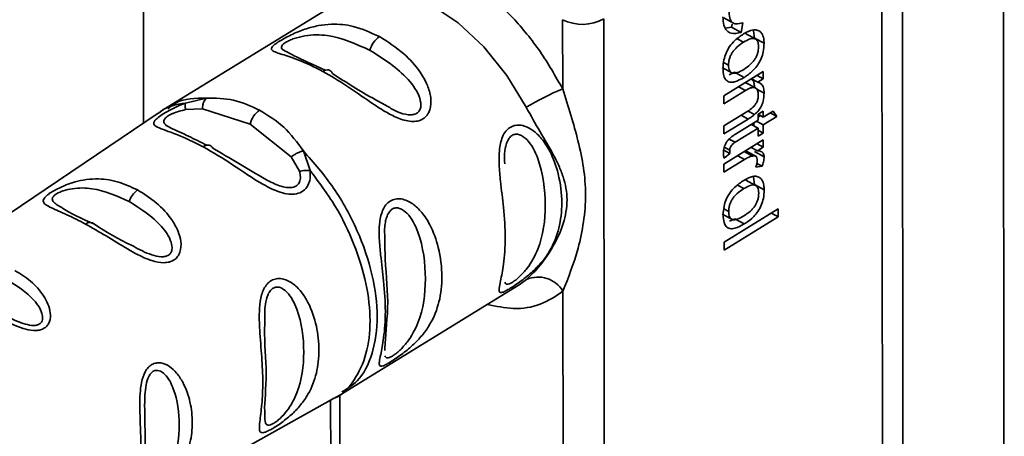
# Paper-space layout 'Blatt2' of a CAD drawing. Units: millimetres. Extents: x 0 to 4200, y 0 to 2970.
# Drawn here: x 3696 to 3729, y 994 to 1009 of the extents above; entities that cross this region are included whole.
import ezdxf

# ---------------------------------------------------------------- set-up
doc = ezdxf.new("R2010")
doc.units = ezdxf.units.MM

psp = doc.layouts.new('Blatt2')

# ---------------------------------------------------------------- linework, layer by layer
at = {"color": 7, "linetype": 'Continuous', "lineweight": 35, "ltscale": 10}
for p, q in [((3699.849, 1005.009), (3699.807, 1052.127)), ((3729.305, 1026.184), (3729.349, 976.993)), ((3725.179, 982.959), (3725.15, 1016.019)), ((3725.853, 1016.03), (3725.883, 982.971)), ((3706.696, 1009.255), (3700.645, 1005.537)), ((3714.214, 1006.171), (3714.212, 1008.545)), ((3715.625, 1008.571), (3715.651, 980.144)), ((3719.736, 1008.606), (3720.064, 1008.428)), ((3720.001, 1008.287), (3720.021, 1008.395)), ((3720.391, 1008.441), (3720.329, 1008.109)), ((3719.792, 1008.257), (3720.001, 1008.287)), ((3720.001, 1008.287), (3720.329, 1008.109)), ((3720.817, 1007.887), (3720.489, 1008.065)), ((3720.787, 1007.915), (3720.749, 1008.166)), ((3720.787, 1007.915), (3721.115, 1007.737)), ((3719.679, 1006.903), (3720.007, 1006.726)), ((3719.739, 1005.939), (3721.087, 1006.767)), ((3719.92, 1006.66), (3720.104, 1006.745)), ((3720.104, 1006.745), (3720.431, 1006.568)), ((3721.087, 1006.767), (3721.087, 1006.52)), ((3720.819, 1006.21), (3720.491, 1006.387)), ((3720.682, 1006.518), (3720.896, 1006.403)), ((3720.874, 1006.636), (3721.087, 1006.52)), ((3721.087, 1006.52), (3720.896, 1006.403)), ((3720.473, 1006.118), (3719.739, 1005.666)), ((3701.283, 1005.688), (3701.993, 1005.855)), ((3719.739, 1005.666), (3719.739, 1005.939)), ((3700.346, 1005.344), (3689.06, 997.717)), ((3701.289, 1005.463), (3701.869, 1005.491)), ((3701.869, 1005.491), (3703.5, 1004.97)), ((3719.74, 1004.905), (3720.558, 1005.408)), ((3720.91, 1005.305), (3721.088, 1005.414)), ((3720.91, 1005.101), (3720.91, 1005.305)), ((3720.912, 1005.306), (3721.088, 1005.211)), ((3721.088, 1005.211), (3721.421, 1005.415)), ((3721.088, 1005.414), (3721.088, 1005.211)), ((3721.322, 1005.355), (3721.558, 1005.227)), ((3721.421, 1005.415), (3721.558, 1005.227)), ((3703.5, 1004.97), (3704.912, 1003.844)), ((3720.568, 1005.142), (3719.74, 1004.633)), ((3720.135, 1004.625), (3720.91, 1005.101)), ((3720.761, 1004.91), (3720.76, 1005.009)), ((3720.852, 1005.066), (3721.088, 1004.938)), ((3720.91, 1005.208), (3720.996, 1005.26)), ((3721.558, 1005.227), (3721.088, 1004.938)), ((3719.74, 1004.633), (3719.74, 1004.905)), ((3720.911, 1004.829), (3720.122, 1004.345)), ((3720.675, 1004.957), (3720.911, 1004.829)), ((3720.911, 1004.552), (3720.911, 1004.829)), ((3720.911, 1004.758), (3721.089, 1004.662)), ((3721.089, 1004.662), (3720.911, 1004.552)), ((3721.088, 1004.938), (3721.089, 1004.662)), ((3719.741, 1003.596), (3721.089, 1004.424)), ((3720.876, 1004.293), (3721.089, 1004.177)), ((3721.089, 1004.424), (3721.089, 1004.177)), ((3705.325, 1004.051), (3705.557, 1003.374)), ((3719.733, 1004.073), (3719.944, 1003.959)), ((3719.944, 1003.959), (3719.743, 1003.8)), ((3720.83, 1003.865), (3720.502, 1004.043)), ((3720.67, 1004.167), (3720.884, 1004.051)), ((3720.79, 1004.028), (3721.118, 1003.85)), ((3721.089, 1004.177), (3720.884, 1004.051)), ((3704.912, 1003.844), (3705.191, 1003.351)), ((3720.446, 1003.757), (3719.741, 1003.323)), ((3720.872, 1003.622), (3721.046, 1003.528)), ((3719.741, 1003.323), (3719.741, 1003.596)), ((3721.046, 1003.528), (3720.835, 1003.495)), ((3720.822, 1002.868), (3720.494, 1003.046)), ((3720.791, 1002.896), (3720.754, 1003.147)), ((3720.791, 1002.896), (3721.119, 1002.718)), ((3719.743, 1000.924), (3721.602, 1002.066)), ((3721.602, 1002.066), (3721.602, 1001.794)), ((3719.683, 1001.885), (3720.011, 1001.707)), ((3721.602, 1001.794), (3719.743, 1000.652)), ((3719.925, 1001.641), (3720.108, 1001.726)), ((3720.108, 1001.726), (3720.436, 1001.549)), ((3721.366, 1001.921), (3721.602, 1001.794)), ((3719.743, 1000.652), (3719.743, 1000.924)), ((3712.968, 999.639), (3712.716, 999.456)), ((3706.671, 995.742), (3712.716, 999.456)), ((3714.229, 989.424), (3714.22, 999.239)), ((3694.452, 988.94), (3706.363, 995.562)), ((3706.26, 995.505), (3706.263, 992.233))]:
    psp.add_line(p, q, dxfattribs=at)
at = {"color": 1, "linetype": 'Continuous', "lineweight": 35, "ltscale": 10}
for p, q in [((3720.196, 1007.892), (3720.412, 1007.775)), ((3719.73, 1007.08), (3719.897, 1006.989)), ((3720.238, 1006.245), (3720.473, 1006.118)), ((3720.866, 1006.163), (3721.116, 1006.028)), ((3720.566, 1005.414), (3720.79, 1005.293)), ((3720.332, 1005.269), (3720.568, 1005.142)), ((3719.922, 1004.453), (3720.122, 1004.345)), ((3719.749, 1004.176), (3719.936, 1004.074)), ((3720.438, 1004.024), (3720.713, 1003.875)), ((3720.83, 1004.006), (3720.836, 1004.009)), ((3720.21, 1003.884), (3720.446, 1003.757)), ((3720.2, 1002.873), (3720.416, 1002.756)), ((3719.734, 1002.061), (3719.902, 1001.97)), ((3706.577, 993.566), (3706.575, 995.686))]:
    psp.add_line(p, q, dxfattribs=at)
at = {"color": 1, "linetype": 'Continuous', "lineweight": 35, "ltscale": 10, "flags": 128}
psp.add_lwpolyline([(3706.696, 1009.255), (3707.106, 1009.448), (3707.897, 1009.572), (3708.776, 1009.438), (3709.702, 1009.053), (3710.628, 1008.436), (3711.508, 1007.617), (3712.3, 1006.637), (3712.963, 1005.544)], dxfattribs=at)
at = {"color": 7, "linetype": 'Continuous', "lineweight": 35, "ltscale": 10, "flags": 128}
for points in [[(3706.318, 1006.701), (3706.296, 1006.746), (3706.268, 1006.781), (3706.233, 1006.807), (3706.192, 1006.822), (3706.147, 1006.826), (3706.098, 1006.82), (3706.047, 1006.803), (3705.995, 1006.775)], [(3701.896, 1004.189), (3701.948, 1004.218), (3701.998, 1004.238), (3702.047, 1004.247), (3702.092, 1004.246), (3702.134, 1004.234), (3702.17, 1004.212), (3702.2, 1004.181), (3702.224, 1004.141)]]:
    psp.add_lwpolyline(points, dxfattribs=at)
at = {"color": 7, "linetype": 'Continuous', "lineweight": 35, "ltscale": 100}
for centre, radius, start, end in [((3714.893, 1009.923), 1.537, 243.6785, 298.4445), ((3708.386, 1007.308), 0.8, 124.6695, 166.4771), ((3717.291, 998.474), 8.289, 111.7872, 121.4726), ((3704.278, 1004.783), 0.8, 124.6695, 166.4771), ((3700.109, 1002.064), 0.797, 125.7764, 161.7446), ((3698.008, 1001.385), 0.215, 43.9066, 133.422), ((3713.375, 998.752), 0.976, 29.9624, 114.6344)]:
    psp.add_arc(centre, radius, start, end, dxfattribs=at)
at = {"color": 7, "linetype": 'Continuous', "lineweight": 35, "ltscale": 10}
for points, knots in [([(3654.27, 1020.401), (3654.291, 1020.302), (3654.429, 1019.641), (3654.984, 1018.458), (3655.939, 1016.881), (3657.212, 1015.386), (3658.757, 1013.984), (3660.565, 1012.699), (3662.606, 1011.548), (3664.476, 1010.714), (3666.08, 1010.12), (3667.736, 1009.584), (3669.896, 1009.024), (3672.566, 1008.538), (3675.309, 1008.235), (3678.091, 1008.118), (3680.877, 1008.188), (3683.632, 1008.445), (3686.323, 1008.886), (3688.915, 1009.506), (3691.376, 1010.299), (3693.676, 1011.259), (3695.789, 1012.374), (3697.666, 1013.643), (3699.028, 1014.751), (3699.657, 1015.473), (3699.84, 1015.683)], [0, 0, 0, 0, 0.0077935, 0.0519271, 0.0966022, 0.1419691, 0.187952, 0.2343482, 0.2809478, 0.3275902, 0.350734, 0.3753413, 0.421865, 0.4683406, 0.5147703, 0.5611731, 0.6075704, 0.6539816, 0.700425, 0.7469236, 0.7934997, 0.8401722, 0.8869518, 0.9338292, 0.9807448, 1, 1, 1, 1]), ([(3719.917, 1008.799), (3719.923, 1008.711), (3719.933, 1008.564), (3720.028, 1008.437), (3720.175, 1008.382), (3720.307, 1008.418), (3720.391, 1008.441)], [0, 0, 0, 0, 0.288275, 0.481801, 0.675165, 1, 1, 1, 1]), ([(3705.995, 1006.775), (3705.707, 1006.917), (3705.193, 1007.17), (3704.644, 1007.341), (3704.346, 1007.438), (3704.213, 1007.515), (3704.227, 1007.601), (3704.351, 1007.708), (3704.496, 1007.805), (3704.688, 1007.915), (3704.983, 1008.066), (3705.385, 1008.232), (3705.846, 1008.355), (3706.401, 1008.413), (3707.104, 1008.344), (3707.634, 1008.101), (3707.931, 1007.965)], [0, 0, 0, 0, 0.142826, 0.255008, 0.32291, 0.380772, 0.441314, 0.470888, 0.499973, 0.529112, 0.558691, 0.619237, 0.681559, 0.745014, 0.856994, 1, 1, 1, 1]), ([(3720.329, 1008.109), (3720.209, 1008.083), (3720.018, 1008.042), (3719.823, 1008.16), (3719.723, 1008.358), (3719.713, 1008.544), (3719.707, 1008.645)], [0, 0, 0, 0, 0.3463264, 0.5521279, 0.7581137, 1, 1, 1, 1]), ([(3719.709, 1006.873), (3719.713, 1006.972), (3719.721, 1007.141), (3719.804, 1007.406), (3719.935, 1007.639), (3720.144, 1007.876), (3720.31, 1007.988), (3720.411, 1008.056)], [0, 0, 0, 0, 0.222127, 0.379861, 0.538398, 0.721484, 1, 1, 1, 1]), ([(3720.411, 1008.056), (3720.468, 1008.088), (3720.611, 1008.169), (3720.814, 1008.224), (3720.921, 1008.171), (3720.965, 1008.149)], [0, 0, 0, 0, 0.280754, 0.707553, 1, 1, 1, 1]), ([(3720.965, 1008.149), (3720.989, 1008.126), (3721.055, 1008.065), (3721.107, 1007.92), (3721.112, 1007.79), (3721.115, 1007.737)], [0, 0, 0, 0, 0.263722, 0.700591, 1, 1, 1, 1]), ([(3707.931, 1007.965), (3708.219, 1007.785), (3708.733, 1007.462), (3709.283, 1006.85), (3709.581, 1006.325), (3709.714, 1005.877), (3709.7, 1005.512), (3709.577, 1005.269), (3709.432, 1005.133), (3709.239, 1005.062), (3708.944, 1005.047), (3708.555, 1005.165), (3708.092, 1005.41), (3707.502, 1005.797), (3706.791, 1006.31), (3706.262, 1006.619), (3705.995, 1006.775)], [0, 0, 0, 0, 0.142823, 0.25501, 0.322911, 0.380772, 0.441319, 0.470887, 0.499977, 0.5291, 0.558689, 0.61923, 0.676944, 0.745001, 0.871008, 1, 1, 1, 1]), ([(3720.412, 1007.775), (3720.336, 1007.725), (3720.228, 1007.653), (3720.1, 1007.522), (3720.025, 1007.425), (3719.967, 1007.321), (3719.926, 1007.212), (3719.901, 1007.099), (3719.899, 1007.027), (3719.897, 1006.989)], [0, 0, 0, 0, 0.306904, 0.433814, 0.547918, 0.654648, 0.761176, 0.874368, 1, 1, 1, 1]), ([(3720.926, 1007.621), (3720.925, 1007.657), (3720.922, 1007.726), (3720.898, 1007.809), (3720.856, 1007.867), (3720.798, 1007.9), (3720.724, 1007.906), (3720.595, 1007.879), (3720.488, 1007.818), (3720.412, 1007.775)], [0, 0, 0, 0, 0.125602, 0.238869, 0.345547, 0.452451, 0.566278, 0.693012, 1, 1, 1, 1]), ([(3721.115, 1007.737), (3721.11, 1007.64), (3721.103, 1007.474), (3721.024, 1007.211), (3720.905, 1006.993), (3720.719, 1006.772), (3720.555, 1006.645), (3720.446, 1006.577), (3720.431, 1006.568)], [0, 0, 0, 0, 0.221277, 0.381779, 0.54323, 0.691247, 0.958481, 1, 1, 1, 1]), ([(3706.067, 1006.818), (3705.671, 1006.997), (3705.159, 1007.227), (3704.873, 1007.384), (3704.809, 1007.419)], [0, 0, 0, 0, 0.775301, 1, 1, 1, 1]), ([(3720.42, 1006.842), (3720.495, 1006.892), (3720.601, 1006.962), (3720.727, 1007.092), (3720.801, 1007.188), (3720.858, 1007.291), (3720.898, 1007.399), (3720.922, 1007.512), (3720.925, 1007.584), (3720.926, 1007.621)], [0, 0, 0, 0, 0.305187, 0.43156, 0.545429, 0.652294, 0.759326, 0.873332, 1, 1, 1, 1]), ([(3719.897, 1006.989), (3719.899, 1006.953), (3719.901, 1006.885), (3719.927, 1006.802), (3719.968, 1006.744), (3720.051, 1006.701), (3720.207, 1006.721), (3720.343, 1006.798), (3720.42, 1006.842)], [0, 0, 0, 0, 0.124268, 0.236505, 0.342598, 0.44945, 0.690201, 1, 1, 1, 1]), ([(3708.196, 1005.586), (3708.059, 1005.659), (3707.359, 1006.036), (3706.782, 1006.405), (3706.318, 1006.701)], [0, 0, 0, 0, 0.195559, 1, 1, 1, 1]), ([(3720.431, 1006.568), (3720.321, 1006.506), (3720.149, 1006.411), (3719.931, 1006.393), (3719.802, 1006.466), (3719.721, 1006.631), (3719.713, 1006.783), (3719.709, 1006.873)], [0, 0, 0, 0, 0.300901, 0.469807, 0.640201, 0.788065, 1, 1, 1, 1]), ([(3720.687, 1006.516), (3720.704, 1006.501), (3720.745, 1006.462), (3720.781, 1006.354), (3720.786, 1006.256), (3720.788, 1006.205)], [0, 0, 0, 0, 0.23891, 0.604517, 1, 1, 1, 1]), ([(3720.896, 1006.403), (3720.939, 1006.388), (3721.027, 1006.358), (3721.104, 1006.221), (3721.112, 1006.092), (3721.116, 1006.028)], [0, 0, 0, 0, 0.33178, 0.665273, 1, 1, 1, 1]), ([(3714.214, 1006.171), (3714.404, 1005.571), (3714.801, 1004.315), (3715.096, 1002.572), (3714.804, 1000.709), (3714.409, 999.715), (3714.22, 999.239)], [0, 0, 0, 0, 0.23916, 0.500012, 0.760859, 1, 1, 1, 1]), ([(3720.917, 1005.963), (3720.913, 1006.02), (3720.908, 1006.115), (3720.85, 1006.2), (3720.767, 1006.232), (3720.638, 1006.21), (3720.534, 1006.152), (3720.473, 1006.118)], [0, 0, 0, 0, 0.227423, 0.374055, 0.520888, 0.721162, 1, 1, 1, 1]), ([(3721.116, 1006.028), (3721.112, 1005.937), (3721.104, 1005.797), (3721.027, 1005.588), (3720.926, 1005.423), (3720.838, 1005.34), (3720.79, 1005.293)], [0, 0, 0, 0, 0.3582562, 0.5548807, 0.7522026, 1, 1, 1, 1]), ([(3701.896, 1004.189), (3701.581, 1004.344), (3700.961, 1004.648), (3700.356, 1004.824), (3700.177, 1004.953), (3700.204, 1005.058), (3700.302, 1005.161), (3700.479, 1005.29), (3700.724, 1005.436), (3701.001, 1005.577), (3701.188, 1005.651), (3701.283, 1005.688)], [0, 0, 0, 0, 0.261706, 0.513716, 0.639148, 0.702713, 0.760176, 0.819014, 0.878031, 0.938124, 1, 1, 1, 1]), ([(3701.283, 1005.688), (3701.279, 1005.677), (3701.272, 1005.655), (3701.27, 1005.602), (3701.275, 1005.539), (3701.284, 1005.488), (3701.289, 1005.463)], [0, 0, 0, 0, 0.247776, 0.499997, 0.752219, 1, 1, 1, 1]), ([(3701.993, 1005.855), (3701.975, 1005.836), (3701.941, 1005.798), (3701.902, 1005.711), (3701.876, 1005.607), (3701.872, 1005.529), (3701.869, 1005.491)], [0, 0, 0, 0, 0.246335, 0.499996, 0.753658, 1, 1, 1, 1]), ([(3701.993, 1005.855), (3702.311, 1005.856), (3702.95, 1005.857), (3703.531, 1005.58), (3703.823, 1005.441)], [0, 0, 0, 0, 0.498976, 1, 1, 1, 1]), ([(3720.558, 1005.408), (3720.613, 1005.445), (3720.699, 1005.503), (3720.804, 1005.617), (3720.867, 1005.72), (3720.91, 1005.84), (3720.914, 1005.918), (3720.917, 1005.963)], [0, 0, 0, 0, 0.319415, 0.494455, 0.641286, 0.788453, 1, 1, 1, 1]), ([(3700.699, 1005.57), (3700.642, 1005.535), (3700.528, 1005.465), (3700.417, 1005.392), (3700.361, 1005.355)], [0, 0, 0, 0, 0.5000339, 1, 1, 1, 1]), ([(3703.823, 1005.441), (3704.111, 1005.266), (3704.687, 1004.916), (3705.113, 1004.339), (3705.325, 1004.051)], [0, 0, 0, 0, 0.501024, 1, 1, 1, 1]), ([(3712.968, 999.639), (3713.127, 999.791), (3713.446, 1000.097), (3713.909, 1000.779), (3714.262, 1001.549), (3714.41, 1002.378), (3714.286, 1003.039), (3714.083, 1003.545), (3713.829, 1004.051), (3713.441, 1004.689), (3713.122, 1005.26), (3712.963, 1005.544)], [0, 0, 0, 0, 0.12455, 0.249954, 0.375378, 0.499928, 0.624498, 0.687186, 0.750025, 0.875449, 1, 1, 1, 1]), ([(3720.79, 1005.293), (3720.767, 1005.276), (3720.723, 1005.241), (3720.649, 1005.192), (3720.597, 1005.16), (3720.568, 1005.142)], [0, 0, 0, 0, 0.3023891, 0.6040049, 1, 1, 1, 1]), ([(3702.021, 1004.241), (3701.803, 1004.35), (3701.325, 1004.589), (3700.965, 1004.752), (3700.768, 1004.841)], [0, 0, 0, 0, 0.455502, 1, 1, 1, 1]), ([(3712.416, 999.341), (3712.363, 999.31), (3712.257, 999.247), (3712.111, 999.184), (3712.032, 999.202), (3712.033, 999.346), (3712.094, 999.641), (3712.204, 1000.197), (3712.266, 1001.05), (3712.202, 1002.024), (3712.091, 1002.883), (3712.029, 1003.545), (3712.028, 1004.07), (3712.106, 1004.471), (3712.254, 1004.729), (3712.406, 1004.868), (3712.592, 1004.937), (3712.862, 1004.936), (3713.188, 1004.782), (3713.518, 1004.46), (3713.84, 1003.957), (3714.11, 1003.196), (3714.215, 1002.284), (3714.118, 1001.396), (3713.862, 1000.742), (3713.519, 1000.257), (3713.192, 999.915), (3712.862, 999.645), (3712.593, 999.453), (3712.474, 999.378), (3712.416, 999.341)], [0, 0, 0, 0, 0.014551, 0.029345, 0.059605, 0.088458, 0.122503, 0.178474, 0.249998, 0.321536, 0.377491, 0.411517, 0.440373, 0.470653, 0.485445, 0.499991, 0.514559, 0.529348, 0.559623, 0.588464, 0.622506, 0.678399, 0.749993, 0.814297, 0.878608, 0.910507, 0.941204, 0.970829, 0.985676, 1, 1, 1, 1]), ([(3719.722, 1003.993), (3719.726, 1004.05), (3719.731, 1004.142), (3719.786, 1004.281), (3719.863, 1004.401), (3719.983, 1004.525), (3720.08, 1004.588), (3720.135, 1004.625)], [0, 0, 0, 0, 0.228183, 0.370249, 0.512271, 0.721719, 1, 1, 1, 1]), ([(3720.122, 1004.345), (3720.087, 1004.321), (3720.033, 1004.286), (3719.975, 1004.212), (3719.949, 1004.158), (3719.938, 1004.113), (3719.937, 1004.087), (3719.936, 1004.074)], [0, 0, 0, 0, 0.410928, 0.613618, 0.749194, 0.884585, 1, 1, 1, 1]), ([(3705.557, 1003.374), (3705.562, 1003.283), (3705.571, 1003.103), (3705.493, 1002.854), (3705.331, 1002.664), (3705.097, 1002.565), (3704.821, 1002.558), (3704.43, 1002.65), (3703.753, 1002.985), (3702.871, 1003.614), (3702.224, 1003.996), (3701.896, 1004.189)], [0, 0, 0, 0, 0.061862, 0.1220109, 0.1810054, 0.2397534, 0.2972914, 0.360811, 0.4862832, 0.7392622, 1, 1, 1, 1]), ([(3704.041, 1003.067), (3703.726, 1003.255), (3703.082, 1003.641), (3702.514, 1003.972), (3702.224, 1004.141)], [0, 0, 0, 0, 0.488698, 1, 1, 1, 1]), ([(3704.912, 1003.844), (3704.942, 1003.867), (3705.004, 1003.914), (3705.11, 1003.974), (3705.22, 1004.023), (3705.291, 1004.042), (3705.325, 1004.051)], [0, 0, 0, 0, 0.246339, 0.5, 0.753661, 1, 1, 1, 1]), ([(3719.743, 1003.8), (3719.74, 1003.817), (3719.733, 1003.852), (3719.725, 1003.915), (3719.723, 1003.964), (3719.722, 1003.993)], [0, 0, 0, 0, 0.283253, 0.566538, 1, 1, 1, 1]), ([(3719.936, 1004.074), (3719.936, 1004.062), (3719.937, 1004.036), (3719.94, 1003.997), (3719.943, 1003.971), (3719.944, 1003.959)], [0, 0, 0, 0, 0.311691, 0.655643, 1, 1, 1, 1]), ([(3720.884, 1004.051), (3720.916, 1004.049), (3720.991, 1004.042), (3721.075, 1003.997), (3721.114, 1003.918), (3721.117, 1003.869), (3721.118, 1003.85)], [0, 0, 0, 0, 0.286819, 0.675285, 0.874581, 1, 1, 1, 1]), ([(3720.713, 1003.875), (3720.689, 1003.869), (3720.643, 1003.856), (3720.554, 1003.818), (3720.488, 1003.781), (3720.446, 1003.757)], [0, 0, 0, 0, 0.2680891, 0.5361316, 1, 1, 1, 1]), ([(3720.883, 1003.721), (3720.881, 1003.752), (3720.877, 1003.807), (3720.843, 1003.861), (3720.789, 1003.887), (3720.741, 1003.88), (3720.713, 1003.875)], [0, 0, 0, 0, 0.267814, 0.483122, 0.698253, 1, 1, 1, 1]), ([(3720.835, 1003.495), (3720.843, 1003.516), (3720.858, 1003.559), (3720.877, 1003.637), (3720.881, 1003.689), (3720.883, 1003.721)], [0, 0, 0, 0, 0.275154, 0.550495, 1, 1, 1, 1]), ([(3721.118, 1003.85), (3721.117, 1003.822), (3721.114, 1003.765), (3721.092, 1003.656), (3721.063, 1003.576), (3721.046, 1003.528)], [0, 0, 0, 0, 0.282455, 0.564654, 1, 1, 1, 1]), ([(3705.191, 1003.351), (3705.22, 1003.357), (3705.279, 1003.371), (3705.373, 1003.381), (3705.468, 1003.383), (3705.528, 1003.377), (3705.557, 1003.374)], [0, 0, 0, 0, 0.247778, 0.5, 0.752222, 1, 1, 1, 1]), ([(3697.86, 1001.541), (3697.641, 1001.654), (3697.203, 1001.88), (3696.745, 1002.069), (3696.494, 1002.199), (3696.394, 1002.301), (3696.414, 1002.405), (3696.522, 1002.515), (3696.646, 1002.607), (3696.81, 1002.706), (3697.063, 1002.836), (3697.401, 1002.968), (3697.806, 1003.066), (3698.329, 1003.111), (3698.956, 1003.03), (3699.414, 1002.817), (3699.643, 1002.711)], [0, 0, 0, 0, 0.128032, 0.255539, 0.323052, 0.381047, 0.441374, 0.470867, 0.499905, 0.529, 0.55855, 0.619036, 0.676904, 0.744733, 0.872147, 1, 1, 1, 1]), ([(3719.713, 1001.854), (3719.718, 1001.953), (3719.726, 1002.122), (3719.808, 1002.387), (3719.939, 1002.62), (3720.148, 1002.857), (3720.315, 1002.969), (3720.416, 1003.037)], [0, 0, 0, 0, 0.222127, 0.379861, 0.538398, 0.721484, 1, 1, 1, 1]), ([(3720.416, 1003.037), (3720.472, 1003.069), (3720.615, 1003.15), (3720.818, 1003.206), (3720.926, 1003.152), (3720.969, 1003.13)], [0, 0, 0, 0, 0.280754, 0.707553, 1, 1, 1, 1]), ([(3720.969, 1003.13), (3720.994, 1003.107), (3721.059, 1003.046), (3721.111, 1002.901), (3721.117, 1002.771), (3721.119, 1002.718)], [0, 0, 0, 0, 0.263722, 0.700591, 1, 1, 1, 1]), ([(3699.643, 1002.711), (3699.863, 1002.574), (3700.302, 1002.301), (3700.771, 1001.789), (3701.035, 1001.318), (3701.145, 1000.941), (3701.131, 1000.633), (3701.025, 1000.424), (3700.9, 1000.304), (3700.734, 1000.234), (3700.478, 1000.204), (3700.124, 1000.278), (3699.712, 1000.457), (3699.18, 1000.751), (3698.55, 1001.15), (3698.091, 1001.411), (3697.86, 1001.541)], [0, 0, 0, 0, 0.1278457, 0.2552649, 0.3231046, 0.3809527, 0.4414517, 0.4710066, 0.5000752, 0.529147, 0.5586402, 0.6189542, 0.6810999, 0.7444543, 0.8719641, 1, 1, 1, 1]), ([(3720.416, 1002.756), (3720.34, 1002.706), (3720.233, 1002.634), (3720.104, 1002.503), (3720.03, 1002.406), (3719.971, 1002.302), (3719.93, 1002.193), (3719.906, 1002.08), (3719.903, 1002.008), (3719.902, 1001.97)], [0, 0, 0, 0, 0.306904, 0.433814, 0.547918, 0.654648, 0.761176, 0.874368, 1, 1, 1, 1]), ([(3720.931, 1002.602), (3720.929, 1002.638), (3720.927, 1002.707), (3720.902, 1002.79), (3720.861, 1002.849), (3720.803, 1002.881), (3720.728, 1002.887), (3720.6, 1002.86), (3720.492, 1002.799), (3720.416, 1002.756)], [0, 0, 0, 0, 0.125602, 0.238869, 0.345547, 0.452451, 0.566278, 0.693012, 1, 1, 1, 1]), ([(3720.425, 1001.823), (3720.5, 1001.873), (3720.605, 1001.943), (3720.732, 1002.073), (3720.805, 1002.169), (3720.863, 1002.272), (3720.903, 1002.38), (3720.927, 1002.493), (3720.929, 1002.565), (3720.931, 1002.602)], [0, 0, 0, 0, 0.305187, 0.43156, 0.545429, 0.652294, 0.759326, 0.873332, 1, 1, 1, 1]), ([(3721.119, 1002.718), (3721.115, 1002.622), (3721.108, 1002.455), (3721.028, 1002.192), (3720.909, 1001.974), (3720.723, 1001.753), (3720.56, 1001.626), (3720.451, 1001.558), (3720.436, 1001.549)], [0, 0, 0, 0, 0.221277, 0.381779, 0.54323, 0.691247, 0.958481, 1, 1, 1, 1]), ([(3708.307, 996.817), (3708.255, 996.786), (3708.149, 996.723), (3708.002, 996.66), (3707.923, 996.678), (3707.925, 996.822), (3707.985, 997.117), (3708.095, 997.673), (3708.157, 998.526), (3708.093, 999.499), (3707.983, 1000.359), (3707.921, 1001.021), (3707.919, 1001.545), (3707.997, 1001.947), (3708.145, 1002.205), (3708.297, 1002.344), (3708.483, 1002.412), (3708.753, 1002.412), (3709.079, 1002.258), (3709.409, 1001.936), (3709.731, 1001.433), (3710.001, 1000.672), (3710.107, 999.76), (3710.009, 998.872), (3709.753, 998.218), (3709.41, 997.733), (3709.083, 997.39), (3708.753, 997.12), (3708.484, 996.929), (3708.366, 996.854), (3708.307, 996.817)], [0, 0, 0, 0, 0.014551, 0.029345, 0.059605, 0.088458, 0.122503, 0.178474, 0.249998, 0.321536, 0.377491, 0.411517, 0.440373, 0.470653, 0.485445, 0.499991, 0.514559, 0.529348, 0.559623, 0.588464, 0.622506, 0.678399, 0.749993, 0.814297, 0.878608, 0.910507, 0.941204, 0.970829, 0.985676, 1, 1, 1, 1]), ([(3698.164, 1001.534), (3697.734, 1001.731), (3697.294, 1001.933), (3697.057, 1002.101), (3697.052, 1002.105)], [0, 0, 0, 0, 0.9768924, 1, 1, 1, 1]), ([(3719.902, 1001.97), (3719.903, 1001.934), (3719.906, 1001.866), (3719.931, 1001.783), (3719.973, 1001.726), (3720.055, 1001.682), (3720.211, 1001.702), (3720.348, 1001.78), (3720.425, 1001.823)], [0, 0, 0, 0, 0.124268, 0.236505, 0.342598, 0.44945, 0.690201, 1, 1, 1, 1]), ([(3720.436, 1001.549), (3720.325, 1001.487), (3720.153, 1001.392), (3719.936, 1001.374), (3719.807, 1001.447), (3719.726, 1001.612), (3719.718, 1001.765), (3719.713, 1001.854)], [0, 0, 0, 0, 0.300901, 0.469807, 0.640201, 0.788065, 1, 1, 1, 1]), ([(3699.5, 1000.78), (3699.484, 1000.788), (3698.974, 1001.023), (3698.562, 1001.283), (3698.164, 1001.534)], [0, 0, 0, 0, 0.031677, 1, 1, 1, 1]), ([(3708.122, 997.212), (3708.122, 997.293), (3708.122, 997.676), (3708.289, 998.866), (3708.12, 1000.107), (3708.119, 1000.914), (3708.118, 1001.084)], [0, 0, 0, 0, 0.1052102, 0.500033, 0.8948502, 1, 1, 1, 1]), ([(3695.44, 999.954), (3695.625, 999.839), (3695.993, 999.609), (3696.439, 999.112), (3696.675, 998.606), (3696.653, 998.244), (3696.564, 998.074), (3696.458, 997.976), (3696.321, 997.915), (3696.104, 997.883), (3695.678, 997.95), (3695.089, 998.223), (3694.441, 998.59), (3694.051, 998.806), (3693.856, 998.914)], [0, 0, 0, 0, 0.128278, 0.255987, 0.381042, 0.441461, 0.471552, 0.50006, 0.528635, 0.55861, 0.618871, 0.743738, 0.87153, 1, 1, 1, 1]), ([(3704.232, 994.515), (3704.181, 994.488), (3704.079, 994.434), (3703.93, 994.383), (3703.835, 994.405), (3703.809, 994.54), (3703.836, 994.829), (3703.909, 995.35), (3703.945, 996.109), (3703.907, 996.97), (3703.833, 997.765), (3703.805, 998.417), (3703.832, 998.898), (3703.927, 999.264), (3704.079, 999.496), (3704.227, 999.62), (3704.403, 999.68), (3704.655, 999.677), (3704.963, 999.528), (3705.262, 999.229), (3705.57, 998.738), (3705.802, 998.047), (3705.888, 997.217), (3705.802, 996.43), (3705.568, 995.815), (3705.256, 995.36), (3704.954, 995.037), (3704.656, 994.791), (3704.402, 994.615), (3704.289, 994.548), (3704.232, 994.515)], [0, 0, 0, 0, 0.0145307, 0.0292922, 0.0594903, 0.0884453, 0.1222882, 0.1860205, 0.2499808, 0.3139389, 0.3776648, 0.4114997, 0.4404523, 0.470629, 0.4853819, 0.4999167, 0.5144784, 0.5292721, 0.5595578, 0.5907194, 0.6224484, 0.6861252, 0.7499839, 0.8138426, 0.8775395, 0.9114519, 0.9404147, 0.9706662, 0.9854515, 1, 1, 1, 1]), ([(3704.009, 995.008), (3704.005, 995.048), (3703.978, 995.373), (3704.118, 996.42), (3703.976, 997.495), (3704.002, 998.16), (3704.006, 998.241)], [0, 0, 0, 0, 0.06202, 0.500639, 0.939161, 1, 1, 1, 1]), ([(3700.136, 992.332), (3700.093, 992.309), (3700.004, 992.262), (3699.869, 992.221), (3699.771, 992.245), (3699.724, 992.365), (3699.717, 992.618), (3699.75, 993.067), (3699.769, 993.721), (3699.748, 994.464), (3699.715, 995.15), (3699.722, 995.712), (3699.768, 996.124), (3699.866, 996.436), (3700.003, 996.634), (3700.132, 996.738), (3700.28, 996.792), (3700.492, 996.792), (3700.743, 996.677), (3700.997, 996.435), (3701.263, 996.03), (3701.467, 995.442), (3701.543, 994.734), (3701.467, 994.048), (3701.264, 993.499), (3700.998, 993.088), (3700.744, 992.796), (3700.493, 992.573), (3700.28, 992.418), (3700.183, 992.36), (3700.136, 992.332)], [0, 0, 0, 0, 0.014222, 0.029237, 0.059372, 0.088423, 0.122087, 0.185874, 0.249963, 0.314046, 0.377829, 0.411506, 0.440538, 0.470649, 0.485633, 0.499915, 0.514246, 0.529225, 0.559441, 0.588398, 0.622253, 0.685997, 0.74999, 0.813981, 0.877724, 0.911506, 0.940519, 0.97071, 0.985734, 1, 1, 1, 1]), ([(3706.413, 995.592), (3706.431, 995.602), (3706.504, 995.642), (3706.575, 995.685), (3706.629, 995.717)], [0, 0, 0, 0, 0.24771, 1, 1, 1, 1]), ([(3699.887, 992.88), (3699.895, 993.23), (3699.91, 993.931), (3699.893, 994.874), (3699.885, 995.346)], [0, 0, 0, 0, 0.500047, 1, 1, 1, 1])]:
    psp.add_open_spline(points, degree=3, knots=knots, dxfattribs=at)
psp.add_open_spline([(3710.386, 1010.291), (3710.752, 1010.067), (3711.483, 1009.618), (3712.522, 1008.632), (3713.469, 1007.48), (3713.966, 1006.608), (3714.214, 1006.171)], degree=3, dxfattribs=at)
at = {"color": 1, "linetype": 'Continuous', "lineweight": 35, "ltscale": 10}
for points, knots in [([(3704.809, 1007.419), (3704.734, 1007.453), (3704.59, 1007.516), (3704.558, 1007.61), (3704.618, 1007.699), (3704.711, 1007.769), (3704.846, 1007.84), (3705.073, 1007.927), (3705.538, 1008.036), (3706.443, 1008.028), (3707.135, 1007.712), (3707.609, 1007.495)], [0, 0, 0, 0, 0.091786, 0.173861, 0.211672, 0.246033, 0.280703, 0.318266, 0.400357, 0.588562, 1, 1, 1, 1]), ([(3707.609, 1007.495), (3708.074, 1007.203), (3708.751, 1006.778), (3709.304, 1005.997), (3709.371, 1005.6), (3709.31, 1005.423), (3709.216, 1005.33), (3709.081, 1005.283), (3708.855, 1005.284), (3708.536, 1005.381), (3708.312, 1005.516), (3708.196, 1005.586)], [0, 0, 0, 0, 0.412968, 0.601824, 0.684203, 0.722157, 0.756634, 0.791402, 0.829123, 0.911504, 1, 1, 1, 1]), ([(3700.355, 1005.326), (3700.381, 1005.351), (3700.62, 1005.587), (3700.971, 1005.64), (3701.283, 1005.688)], [0, 0, 0, 0, 0.108676, 1, 1, 1, 1]), ([(3700.683, 1005.496), (3700.772, 1005.57), (3701.121, 1005.855), (3701.621, 1005.855), (3701.993, 1005.855)], [0, 0, 0, 0, 0.2575822, 1, 1, 1, 1]), ([(3700.768, 1004.841), (3700.756, 1004.847), (3700.642, 1004.899), (3700.562, 1004.966), (3700.527, 1005.07), (3700.564, 1005.142), (3700.626, 1005.203), (3700.69, 1005.249), (3700.769, 1005.294), (3700.892, 1005.353), (3701.072, 1005.417), (3701.214, 1005.447), (3701.289, 1005.463)], [0, 0, 0, 0, 0.032472, 0.305958, 0.434593, 0.543855, 0.598004, 0.650451, 0.703675, 0.758086, 0.873382, 1, 1, 1, 1]), ([(3712.227, 1003.608), (3712.221, 1003.728), (3712.21, 1003.916), (3712.249, 1004.166), (3712.298, 1004.344), (3712.374, 1004.489), (3712.478, 1004.589), (3712.602, 1004.63), (3712.785, 1004.604), (3713.102, 1004.365), (3713.519, 1003.525), (3713.679, 1002.169), (3713.521, 1000.939), (3713.105, 1000.143), (3712.79, 999.787), (3712.606, 999.624), (3712.524, 999.569), (3712.485, 999.543)], [0, 0, 0, 0, 0.04515, 0.070432, 0.092535, 0.114234, 0.133995, 0.153893, 0.17548, 0.222631, 0.330717, 0.567008, 0.803315, 0.911386, 0.958535, 0.9802, 1, 1, 1, 1]), ([(3705.325, 1004.051), (3705.684, 1003.641), (3706.402, 1002.82), (3707.211, 1001.331), (3707.733, 999.805), (3707.914, 998.34), (3707.729, 997.085), (3707.298, 996.185), (3706.828, 995.902), (3706.643, 995.79)], [0, 0, 0, 0, 0.150302, 0.300604, 0.450906, 0.601208, 0.75151, 0.901812, 1, 1, 1, 1]), ([(3705.191, 1003.351), (3705.207, 1003.285), (3705.236, 1003.161), (3705.213, 1003.011), (3705.159, 1002.916), (3705.101, 1002.86), (3705.027, 1002.82), (3704.91, 1002.789), (3704.733, 1002.794), (3704.421, 1002.875), (3704.195, 1002.989), (3704.041, 1003.067)], [0, 0, 0, 0, 0.133407, 0.251124, 0.307297, 0.361453, 0.415563, 0.471371, 0.584447, 0.717273, 1, 1, 1, 1]), ([(3705.557, 1003.374), (3705.854, 1002.981), (3706.448, 1002.194), (3707.098, 1000.85), (3707.515, 999.495), (3707.656, 998.206), (3707.52, 997.061), (3707.092, 996.18), (3706.677, 995.676), (3706.37, 995.577), (3706.348, 995.569)], [0, 0, 0, 0, 0.1413, 0.2826, 0.4239, 0.5652, 0.706499, 0.847799, 0.989099, 1, 1, 1, 1]), ([(3697.052, 1002.105), (3696.928, 1002.172), (3696.749, 1002.271), (3696.706, 1002.411), (3696.759, 1002.499), (3696.838, 1002.566), (3696.953, 1002.629), (3697.147, 1002.705), (3697.549, 1002.793), (3698.342, 1002.773), (3698.941, 1002.5), (3699.352, 1002.314)], [0, 0, 0, 0, 0.164076, 0.239518, 0.273886, 0.305684, 0.337548, 0.372097, 0.44765, 0.621118, 1, 1, 1, 1]), ([(3699.352, 1002.314), (3699.747, 1002.064), (3700.324, 1001.7), (3700.785, 1001.041), (3700.84, 1000.706), (3700.786, 1000.554), (3700.706, 1000.471), (3700.589, 1000.426), (3700.393, 1000.414), (3700.001, 1000.511), (3699.703, 1000.671), (3699.5, 1000.78)], [0, 0, 0, 0, 0.3799386, 0.5538795, 0.6296498, 0.6644794, 0.6962299, 0.7283076, 0.7627095, 0.838457, 1, 1, 1, 1]), ([(3708.118, 1001.084), (3708.112, 1001.204), (3708.102, 1001.392), (3708.14, 1001.642), (3708.19, 1001.82), (3708.265, 1001.965), (3708.369, 1002.065), (3708.494, 1002.106), (3708.677, 1002.08), (3708.993, 1001.841), (3709.41, 1001.001), (3709.571, 999.645), (3709.413, 998.414), (3708.996, 997.618), (3708.681, 997.262), (3708.497, 997.1), (3708.415, 997.045), (3708.377, 997.019)], [0, 0, 0, 0, 0.04515, 0.070432, 0.092535, 0.114234, 0.133995, 0.153893, 0.17548, 0.222631, 0.330717, 0.567008, 0.803315, 0.911386, 0.958535, 0.9802, 1, 1, 1, 1]), ([(3695.181, 999.635), (3695.51, 999.425), (3695.99, 999.119), (3696.36, 998.579), (3696.401, 998.307), (3696.356, 998.183), (3696.288, 998.115), (3696.19, 998.075), (3696.025, 998.061), (3695.679, 998.132), (3695.239, 998.335), (3694.943, 998.499), (3694.811, 998.572)], [0, 0, 0, 0, 0.329065, 0.479719, 0.545339, 0.575482, 0.603006, 0.630796, 0.660612, 0.726445, 0.876874, 1, 1, 1, 1]), ([(3704.006, 998.241), (3704.002, 998.425), (3703.996, 998.725), (3704.081, 999.085), (3704.187, 999.268), (3704.289, 999.357), (3704.407, 999.393), (3704.578, 999.368), (3704.868, 999.146), (3705.247, 998.379), (3705.397, 997.138), (3705.249, 995.996), (3704.869, 995.254), (3704.579, 994.926), (3704.407, 994.779), (3704.33, 994.731), (3704.293, 994.708)], [0, 0, 0, 0, 0.073005, 0.118747, 0.139826, 0.159018, 0.178342, 0.199269, 0.245071, 0.350168, 0.579653, 0.809133, 0.914123, 0.959815, 0.980759, 1, 1, 1, 1]), ([(3714.22, 999.239), (3713.972, 999.073), (3713.476, 998.741), (3712.579, 998.594), (3711.929, 998.727), (3711.628, 998.788)], [0, 0, 0, 0, 0.349739, 0.699477, 1, 1, 1, 1]), ([(3712.485, 999.543), (3712.45, 999.524), (3712.377, 999.484), (3712.273, 999.468), (3712.246, 999.519), (3712.228, 999.554)], [0, 0, 0, 0, 0.223399, 0.468075, 1, 1, 1, 1]), ([(3708.377, 997.019), (3708.342, 997), (3708.268, 996.96), (3708.164, 996.944), (3708.137, 996.995), (3708.119, 997.03)], [0, 0, 0, 0, 0.223399, 0.468075, 1, 1, 1, 1]), ([(3699.885, 995.346), (3699.889, 995.573), (3699.895, 995.899), (3699.996, 996.275), (3700.092, 996.43), (3700.18, 996.507), (3700.281, 996.538), (3700.424, 996.519), (3700.668, 996.338), (3700.992, 995.7), (3701.127, 994.648), (3700.993, 993.651), (3700.668, 992.99), (3700.426, 992.699), (3700.281, 992.57), (3700.215, 992.529), (3700.184, 992.509)], [0, 0, 0, 0, 0.10162, 0.14595, 0.166348, 0.184992, 0.203712, 0.223993, 0.268375, 0.370232, 0.592632, 0.814998, 0.91676, 0.961055, 0.981366, 1, 1, 1, 1]), ([(3704.293, 994.708), (3704.259, 994.692), (3704.189, 994.657), (3704.085, 994.65), (3704, 994.73), (3704.005, 994.903), (3704.009, 995.008)], [0, 0, 0, 0, 0.121063, 0.254185, 0.543105, 1, 1, 1, 1])]:
    psp.add_open_spline(points, degree=3, knots=knots, dxfattribs=at)

doc.saveas('drawing.dxf')
